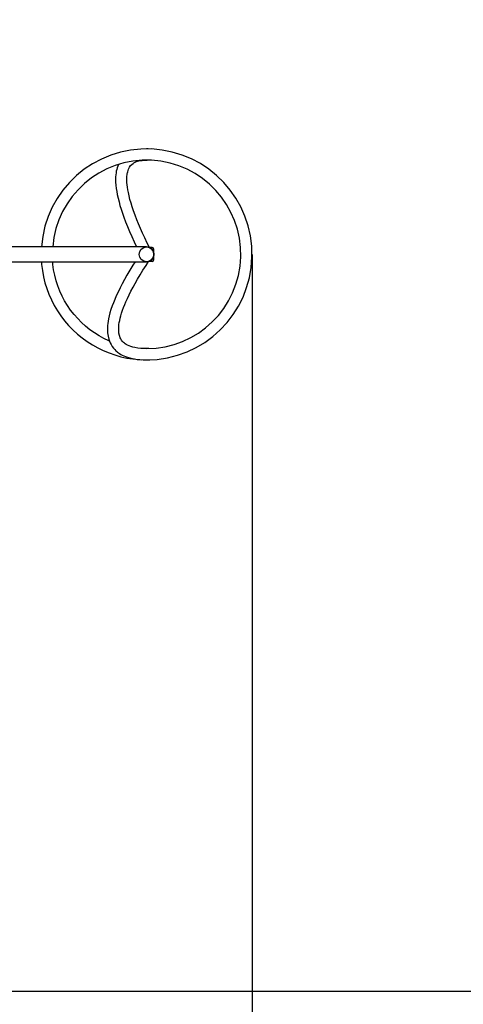
# Model space of a CAD drawing. Units: millimetres. Extents: x 1000 to 18240, y 2555 to 15536.
# Drawn here: x 12636 to 13899, y 6395 to 9194 of the extents above; entities that cross this region are included whole.
import ezdxf

# ---------------------------------------------------------------- set-up
doc = ezdxf.new("R2010")
doc.units = ezdxf.units.MM
doc.header["$LTSCALE"] = 100
doc.header["$PDSIZE"] = -1
doc.linetypes.add('SLD-Сплошная', pattern=[0])
doc.styles.get("Standard").update_dxf_attribs({"font": 'isocpeui.ttf'})
doc.dimstyles.new('ISO-25', dxfattribs={"dimtxt": 2.5, "dimasz": 2.5, "dimexe": 1.25, "dimexo": 0.625, "dimtad": 1, "dimtxsty": 'Standard', "dimcen": 2.5, "dimadec": 0, "dimazin": 0, "dimtfac": 1, "dimtmove": 0, "dimatfit": 3, "dimfxl": 1, "dimarcsym": 0})

# ---------------------------------------------------------------- blocks, each defined once
blk = doc.blocks.new('*D12')
at = {"color": 0, "lineweight": -2, "transparency": 16777216}
for p, q in [((7261.4, 8542.1), (7261.4, 3712.9)), ((13297.5, 8527.1), (13297.5, 3712.9)), ((7561.4, 3812.9), (12997.5, 3812.9))]:
    blk.add_line(p, q, dxfattribs=at)
at = {"color": 0, "transparency": 16777216}
for points in [[(7561.4, 3862.9), (7561.4, 3762.9), (7261.4, 3812.9)], [(12997.5, 3862.9), (12997.5, 3762.9), (13297.5, 3812.9)]]:
    blk.add_solid(points, dxfattribs=at)
at = {"layer": 'Defpoints', "color": 0, "transparency": 16777216}
for p in [(7261.4, 8542.1), (13297.5, 8527.1), (13297.5, 3812.9)]:
    blk.add_point(p, dxfattribs=at)
at = {"color": 0, "transparency": 16777216, "insert": (10279.5, 4262.9), "char_height": 300, "attachment_point": 5}
blk.add_mtext('6036', dxfattribs=at)
blk = doc.blocks.new('*D13')
at = {"color": 0, "lineweight": -2, "transparency": 16777216}
for p, q in [((8693.4, 13536), (16467.2, 13536)), ((16367.2, 13236), (16367.2, 10435.8)), ((16367.2, 6731.7), (16367.2, 9531.9)), ((9150.9, 6431.7), (16467.2, 6431.7))]:
    blk.add_line(p, q, dxfattribs=at)
at = {"color": 0, "transparency": 16777216}
for points in [[(16317.2, 13236), (16417.2, 13236), (16367.2, 13536)], [(16317.2, 6731.7), (16417.2, 6731.7), (16367.2, 6431.7)]]:
    blk.add_solid(points, dxfattribs=at)
at = {"layer": 'Defpoints', "color": 0, "transparency": 16777216}
for p in [(8693.4, 13536), (16367.2, 13536), (9150.9, 6431.7)]:
    blk.add_point(p, dxfattribs=at)
at = {"color": 0, "transparency": 16777216, "insert": (16367.2, 9983.8), "char_height": 300, "attachment_point": 5}
blk.add_mtext('7104', dxfattribs=at)
blk = doc.blocks.new('*D14')
at = {"color": 0, "lineweight": -2, "transparency": 16777216}
for p, q in [((8698.4, 15536), (17772.6, 15536)), ((17672.6, 15236), (17672.6, 10683.8)), ((17672.6, 5231.7), (17672.6, 9783.8)), ((8600.9, 4931.7), (17772.6, 4931.7))]:
    blk.add_line(p, q, dxfattribs=at)
at = {"color": 0, "transparency": 16777216}
for points in [[(17622.6, 15236), (17722.6, 15236), (17672.6, 15536)], [(17622.6, 5231.7), (17722.6, 5231.7), (17672.6, 4931.7)]]:
    blk.add_solid(points, dxfattribs=at)
at = {"layer": 'Defpoints', "color": 0, "transparency": 16777216}
for p in [(8698.4, 15536), (17672.6, 15536), (8600.9, 4931.7)]:
    blk.add_point(p, dxfattribs=at)
at = {"color": 0, "transparency": 16777216, "insert": (17672.6, 10233.8), "char_height": 300, "attachment_point": 5}
blk.add_mtext('10604', dxfattribs=at)
blk = doc.blocks.new('*D15')
at = {"color": 0, "lineweight": -2, "transparency": 16777216}
for p, q in [((15551.4, 8527.1), (15551.4, 2666.7)), ((5761.4, 7926.1), (5761.4, 2666.7)), ((15251.4, 2766.7), (6061.4, 2766.7))]:
    blk.add_line(p, q, dxfattribs=at)
at = {"color": 0, "transparency": 16777216}
for points in [[(6061.4, 2816.7), (6061.4, 2716.7), (5761.4, 2766.7)], [(15251.4, 2816.7), (15251.4, 2716.7), (15551.4, 2766.7)]]:
    blk.add_solid(points, dxfattribs=at)
at = {"layer": 'Defpoints', "color": 0, "transparency": 16777216}
for p in [(15551.4, 8527.1), (5761.4, 7926.1), (5761.4, 2766.7)]:
    blk.add_point(p, dxfattribs=at)
at = {"color": 0, "transparency": 16777216, "insert": (10656.4, 3218.6), "char_height": 300, "attachment_point": 5}
blk.add_mtext('9790', dxfattribs=at)

msp = doc.modelspace()

# ---------------------------------------------------------------- linework, layer by layer
at = {"color": 7, "linetype": 'SLD-Сплошная', "lineweight": 25}
for p, q in [((13001.6, 8827), (12997.4, 8827.1)), ((12997.5, 8795.1), (12999.6, 8795)), ((12997.4, 8548.1), (12571.1, 8548.1)), ((13013.7, 8547.1), (13005.7, 8546.4)), ((13017.4, 8543.3), (13017.4, 8533.5)), ((13017.4, 8520.7), (13017.4, 8510.8)), ((12571.1, 8506.1), (12997.4, 8506.1)), ((13013.7, 8507.1), (13003.2, 8506.9)), ((13003.6, 8259.3), (12997.4, 8259.1)), ((12994.9, 8227.1), (13006.7, 8227.3))]:
    msp.add_line(p, q, dxfattribs=at)
at = {"color": 7, "linetype": 'SLD-Сплошная', "lineweight": 25, "flags": 128}
for points in [[(13005.7, 8546.4), (12999.6, 8558.7), (12992.5, 8573.7), (12986, 8587.8), (12980.1, 8601.1), (12974.7, 8613.7), (12969.9, 8625.6), (12964.9, 8638.7), (12960.5, 8650.8), (12956.7, 8662.1), (12953.4, 8672.6), (12950.3, 8683.5), (12947.7, 8693.5), (12945.7, 8702.6), (12944.1, 8710.8), (12943, 8718.3), (12942.2, 8725), (12941.7, 8731.1), (12941.4, 8736.5), (12941.4, 8743), (12941.7, 8748.8), (12942.2, 8753.9), (12942.7, 8756.6), (12943.1, 8759.1), (12943.8, 8762), (12944.9, 8765.6), (12946.4, 8769.7), (12949, 8774.8), (12952.2, 8779.4), (12955.7, 8783), (12959.2, 8785.7), (12960.9, 8786.9), (12962.8, 8788), (12965.4, 8789.3), (12969, 8790.8), (12972.1, 8791.8), (12975.6, 8792.8), (12979.9, 8793.7), (12984.9, 8794.4), (12990.7, 8794.9), (12997.5, 8795.1)], [(12917.2, 8782.7), (12915.4, 8778.2), (12913.6, 8772.9), (12912.4, 8768.3), (12911.4, 8763.5), (12910.6, 8758.6), (12910, 8753.3), (12909.5, 8747.5), (12909.4, 8740.4), (12909.5, 8732.6), (12910.1, 8724), (12911.2, 8714.4), (12912.5, 8706.1), (12914.2, 8697), (12916.4, 8687.1), (12919.1, 8676.3), (12921.8, 8666.5), (12925, 8656), (12928.7, 8644.7), (12933, 8632.7), (12937.8, 8619.9), (12943.2, 8606.2), (12949, 8592.4), (12955.4, 8577.9), (12962.4, 8562.4), (12969.2, 8548.1)], [(12698.3, 8506.1), (12698.8, 8498.3), (12701, 8480.9), (12704.2, 8463.7), (12708.4, 8446.6), (12713.6, 8429.9), (12719.8, 8413.5), (12726.9, 8397.5), (12734.9, 8381.9), (12743.9, 8366.8), (12753.7, 8352.2), (12764.3, 8338.3), (12775.7, 8325), (12787.9, 8312.4), (12800.8, 8300.5), (12814.4, 8289.4), (12828.6, 8279.1), (12843.4, 8269.7), (12858.7, 8261.1), (12874.4, 8253.5), (12890.6, 8246.7), (12907.2, 8241), (12924.1, 8236.2), (12941.2, 8232.4), (12958.5, 8229.6), (12975.9, 8227.9), (12982.5, 8227.6)], [(12891.6, 8280.9), (12890.3, 8281.4), (12876.2, 8288.1), (12862.4, 8295.6), (12849.1, 8303.9), (12836.3, 8312.9), (12824.1, 8322.7), (12812.4, 8333.2), (12801.4, 8344.3), (12791.1, 8356.1), (12781.4, 8368.4), (12772.5, 8381.3), (12764.4, 8394.7), (12757.1, 8408.6), (12750.6, 8422.8), (12744.9, 8437.4), (12740.1, 8452.3), (12736.2, 8467.5), (12733.1, 8482.8), (12731, 8498.4), (12730.4, 8506.1)], [(12964.7, 8506.1), (12958.5, 8496.4), (12949.7, 8481.9), (12941.7, 8468.2), (12934.4, 8455.3), (12927.9, 8443.2), (12922, 8431.8), (12916.3, 8420), (12911.2, 8409.1), (12906.8, 8398.8), (12902.9, 8389.3), (12899.6, 8380.4), (12896.1, 8369.9), (12893.2, 8360.5), (12891, 8351.9), (12889.3, 8344.1), (12888, 8337.1), (12887.2, 8330.9), (12886.6, 8325.1), (12886.2, 8319.1), (12886.1, 8313.2), (12886.5, 8304), (12887.8, 8294.9), (12890, 8285.9), (12891.7, 8280.7), (12893.8, 8275.8), (12896.3, 8270.9), (12899.5, 8265.6), (12903.6, 8260.1), (12907.1, 8256.2), (12910.4, 8253), (12913.2, 8250.5), (12915, 8249), (12917.4, 8247.2), (12920.5, 8245.1), (12924.4, 8242.7), (12928.2, 8240.7), (12932.6, 8238.6), (12937.6, 8236.5), (12943.4, 8234.4), (12950, 8232.5), (12956.1, 8231), (12962.9, 8229.7), (12970.4, 8228.6), (12978.6, 8227.8), (12987.6, 8227.3), (12997.4, 8227.1)], [(12997.4, 8259.1), (12989.1, 8259.2), (12981, 8259.7), (12972.8, 8260.6), (12964.2, 8262), (12958.5, 8263.3), (12952.9, 8265), (12947.7, 8266.9), (12943.4, 8268.9), (12939.7, 8270.8), (12936.7, 8272.8), (12934.2, 8274.7), (12931.6, 8276.9), (12928.9, 8279.8), (12926.2, 8283.2), (12924.1, 8286.6), (12922.5, 8289.8), (12920.2, 8296.4), (12918.8, 8303.4), (12918.2, 8310.8), (12918.1, 8316.4), (12918.4, 8321.9), (12919, 8327.5), (12919.9, 8333.7), (12921, 8339.3), (12922.4, 8345.5), (12924.2, 8352.5), (12926.5, 8360.2), (12929.4, 8368.7), (12932.1, 8376.1), (12935.3, 8384.1), (12938.9, 8392.6), (12943.1, 8401.9), (12947.8, 8411.7), (12953.1, 8422.3), (12959, 8433.6), (12965.1, 8444.6), (12971.8, 8456.3), (12979.1, 8468.7), (12987.2, 8481.8), (12995.9, 8495.7), (13003.2, 8506.9)]]:
    msp.add_lwpolyline(points, dxfattribs=at)
at = {"color": 7, "linetype": 'SLD-Сплошная'}
msp.add_circle((12997.4, 8527.1), 21, dxfattribs=at)
at = {"color": 7, "linetype": 'SLD-Сплошная', "lineweight": 25}
for centre, radius, start, end in [((12997.5, 8527.1), 300, 269.9899, 175.9824), ((12997.5, 8527.1), 268, 269.9887, 175.5018), ((12997.9, 8531.1), 17, 74.2377, 92.8237), ((12997.4, 8527.1), 21, 270, 90), ((12998.9, 8530.7), 17.1, 66.6373, 77.5857), ((13013.7, 8543.3), 3.75, 0, 90), ((13013.7, 8510.8), 3.75, 270, 0)]:
    msp.add_arc(centre, radius, start, end, dxfattribs=at)
at = {"color": 7, "linetype": 'SLD-Сплошная'}
msp.add_point((13018.4, 8527.1), dxfattribs=at)

# ---------------------------------------------------------------- dimensions: what is measured, and where the dimension line sits
at = {"color": 251, "true_color": 0x636466}
dim = msp.add_linear_dim(base=(17672.6, 15536), p1=(8600.9, 4931.7), p2=(8698.4, 15536), angle=90, dimstyle='ISO-25', override={"dimtxt": 300, "dimasz": 300, "dimexe": 100, "dimexo": 0, "dimgap": 300, "dimtih": 1, "dimtoh": 1, "dimdec": 0, "dimzin": 0, "dimadec": 2, "dimtdec": 3, "dimtzin": 0}, dxfattribs=at)
dim.commit()
dim.dimension.update_dxf_attribs({"geometry": '*D14', "text_midpoint": (17672.6, 10233.8)})
dim = msp.add_linear_dim(base=(16367.2, 13536), p1=(9150.9, 6431.7), p2=(8693.4, 13536), angle=90, dimstyle='ISO-25', override={"dimtxt": 300, "dimasz": 300, "dimexe": 100, "dimexo": 0, "dimgap": 300, "dimtih": 1, "dimtoh": 1, "dimdec": 0, "dimzin": 0, "dimadec": 2, "dimtdec": 3, "dimtzin": 0})
dim.commit()
dim.dimension.update_dxf_attribs({"geometry": '*D13', "text_midpoint": (16367.2, 9983.8)})
dim = msp.add_linear_dim(base=(13297.5, 3812.9), p1=(7261.4, 8542.1), p2=(13297.5, 8527.1), dimstyle='ISO-25', override={"dimtxt": 300, "dimasz": 300, "dimexe": 100, "dimexo": 0, "dimgap": 300, "dimtih": 1, "dimtoh": 1, "dimdec": 0, "dimzin": 0, "dimadec": 2, "dimtdec": 3, "dimtzin": 0})
dim.commit()
dim.dimension.update_dxf_attribs({"geometry": '*D12', "text_midpoint": (10279.5, 4262.9)})
dim = msp.add_linear_dim(base=(5761.4, 2766.7), p1=(15551.4, 8527.1), p2=(5761.4, 7926.1), dimstyle='ISO-25', override={"dimtxt": 300, "dimasz": 300, "dimexe": 100, "dimexo": 0, "dimgap": 300, "dimtih": 1, "dimtoh": 1, "dimdec": 0, "dimzin": 0, "dimadec": 2, "dimtdec": 3, "dimtzin": 0}, dxfattribs=at)
dim.commit()
dim.dimension.update_dxf_attribs({"geometry": '*D15', "text_midpoint": (10656.4, 3218.6)})

doc.saveas('drawing.dxf')
